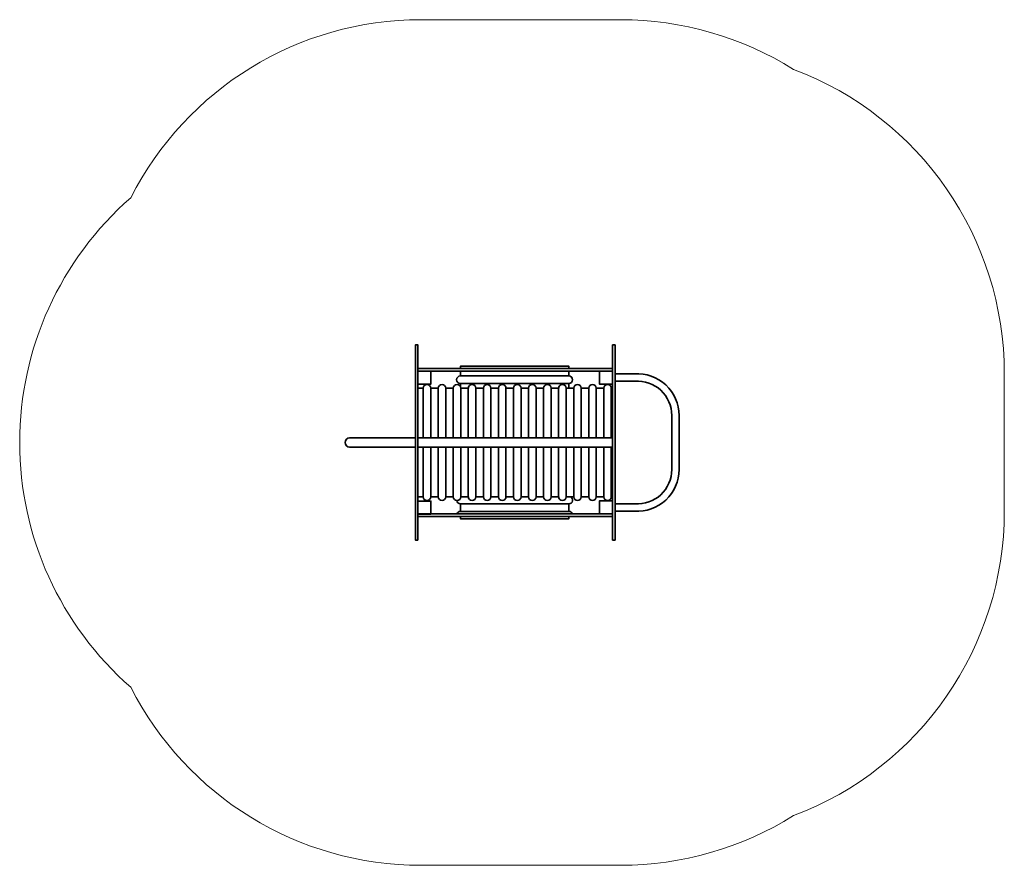
# Model space of a CAD drawing. Units: millimetres. Extents: x 252 to 4792, y 178 to 4078.
import ezdxf

# ---------------------------------------------------------------- set-up
doc = ezdxf.new("R2010")
doc.units = ezdxf.units.MM
doc.layers.add('strefa_simba', color=200, linetype='Continuous', lineweight=18)
doc.layers.add('urzadzenie_simba', color=7, linetype='Continuous', lineweight=35)

msp = doc.modelspace()

# ---------------------------------------------------------------- linework, layer by layer
at = {"layer": 'strefa_simba'}
msp.add_lwpolyline([(3820.4, 407.5, -0.140979), (3023.3, 178.2), (2102.3, 178.2, -0.282404), (764.8, 999.1, -0.45393), (764.8, 3257.3, -0.282404), (2102.3, 4078.2), (3023.3, 4078.2, -0.140979), (3820.4, 3848.9, -0.3123), (4792, 2445.1), (4792, 1811.4, -0.3123)], format="xyb", close=True, dxfattribs=at)
at = {"layer": 'urzadzenie_simba'}
for p, q in [((2284.3, 2457.8), (2284.3, 2435.2)), ((2784.3, 2457.8), (2784.3, 2435.2)), ((2284.3, 2435.2), (2784.3, 2435.2)), ((3087.1, 2444.6), (2997.5, 2444.6)), ((3088.9, 2410.9), (2997.5, 2410.9)), ((2112.6, 2378.2), (2088.5, 2378.2)), ((2112.6, 2378.2), (2112.6, 2149.2)), ((2182, 2378.2), (2147.3, 2378.2)), ((2147.3, 2378.2), (2147.3, 2149.2)), ((2182, 2378.2), (2182, 2149.2)), ((2251.4, 2378.2), (2216.7, 2378.2)), ((2216.7, 2378.2), (2216.7, 2149.2)), ((2251.4, 2378.2), (2251.4, 2149.2)), ((2284.3, 2400.5), (2284.3, 2385.9)), ((2284.3, 2400.5), (2784.3, 2400.5)), ((2320.8, 2378.2), (2286.1, 2378.2)), ((2286.1, 2378.2), (2286.1, 2149.2)), ((2320.8, 2378.2), (2320.8, 2149.2)), ((2390.2, 2378.2), (2355.5, 2378.2)), ((2355.5, 2378.2), (2355.5, 2149.2)), ((2390.2, 2378.2), (2390.2, 2149.2)), ((2459.6, 2378.2), (2424.9, 2378.2)), ((2424.9, 2378.2), (2424.9, 2149.2)), ((2459.6, 2378.2), (2459.6, 2149.2)), ((2529, 2378.2), (2494.3, 2378.2)), ((2494.3, 2378.2), (2494.3, 2149.2)), ((2529, 2378.2), (2529, 2149.2)), ((2598.4, 2378.2), (2563.7, 2378.2)), ((2563.7, 2378.2), (2563.7, 2149.2)), ((2598.4, 2378.2), (2598.4, 2149.2)), ((2667.8, 2378.2), (2633.1, 2378.2)), ((2633.1, 2378.2), (2633.1, 2149.2)), ((2667.8, 2378.2), (2667.8, 2149.2)), ((2737.2, 2378.2), (2702.5, 2378.2)), ((2702.5, 2378.2), (2702.5, 2149.2)), ((2737.2, 2378.2), (2737.2, 2149.2)), ((2806.6, 2378.2), (2771.9, 2378.2)), ((2771.9, 2378.2), (2771.9, 2149.2)), ((2784.3, 2400.5), (2784.3, 2378.2)), ((2806.6, 2378.2), (2806.6, 2149.2)), ((2876, 2378.2), (2841.3, 2378.2)), ((2841.3, 2378.2), (2841.3, 2149.2)), ((2876, 2378.2), (2876, 2149.2)), ((2945.4, 2378.2), (2910.7, 2378.2)), ((2910.7, 2378.2), (2910.7, 2149.2)), ((2945.4, 2378.2), (2945.4, 2149.2)), ((2985.5, 2378.2), (2980.1, 2378.2)), ((2980.1, 2378.2), (2980.1, 2149.2)), ((3258.6, 2253.2), (3258.6, 2003.2)), ((3292.3, 2253.2), (3292.3, 2003.2)), ((2088.5, 2149.2), (2985.5, 2149.2)), ((2088.5, 2107.2), (2985.5, 2107.2)), ((2112.6, 2107.2), (2112.6, 1878.2)), ((2147.3, 2107.2), (2147.3, 1878.2)), ((2182, 2107.2), (2182, 1878.2)), ((2216.7, 2107.2), (2216.7, 1878.2)), ((2251.4, 2107.2), (2251.4, 1878.2)), ((2286.1, 2107.2), (2286.1, 1878.2)), ((2320.8, 2107.2), (2320.8, 1878.2)), ((2355.5, 2107.2), (2355.5, 1878.2)), ((2390.2, 2107.2), (2390.2, 1878.2)), ((2424.9, 2107.2), (2424.9, 1878.2)), ((2459.6, 2107.2), (2459.6, 1878.2)), ((2494.3, 2107.2), (2494.3, 1878.2)), ((2529, 2107.2), (2529, 1878.2)), ((2563.7, 2107.2), (2563.7, 1878.2)), ((2598.4, 2107.2), (2598.4, 1878.2)), ((2633.1, 2107.2), (2633.1, 1878.2)), ((2667.8, 2107.2), (2667.8, 1878.2)), ((2702.5, 2107.2), (2702.5, 1878.2)), ((2737.2, 2107.2), (2737.2, 1878.2)), ((2771.9, 2107.2), (2771.9, 1878.2)), ((2806.6, 2107.2), (2806.6, 1878.2)), ((2841.3, 2107.2), (2841.3, 1878.2)), ((2876, 2107.2), (2876, 1878.2)), ((2910.7, 2107.2), (2910.7, 1878.2)), ((2945.4, 2107.2), (2945.4, 1878.2)), ((2980.1, 2107.2), (2980.1, 1878.2)), ((2112.6, 1878.2), (2088.5, 1878.2)), ((2182, 1878.2), (2147.3, 1878.2)), ((2251.4, 1878.2), (2216.7, 1878.2)), ((2320.8, 1878.2), (2286.1, 1878.2)), ((2390.2, 1878.2), (2355.5, 1878.2)), ((2459.6, 1878.2), (2424.9, 1878.2)), ((2529, 1878.2), (2494.3, 1878.2)), ((2598.4, 1878.2), (2563.7, 1878.2)), ((2667.8, 1878.2), (2633.1, 1878.2)), ((2737.2, 1878.2), (2702.5, 1878.2)), ((2806.6, 1878.2), (2771.9, 1878.2)), ((2876, 1878.2), (2841.3, 1878.2)), ((2945.4, 1878.2), (2910.7, 1878.2)), ((2985.5, 1878.2), (2980.1, 1878.2)), ((2284.3, 1845.3), (2284.3, 1810.6)), ((2284.3, 1845.3), (2784.3, 1845.3)), ((2784.3, 1845.3), (2784.3, 1810.6)), ((3088.9, 1845.5), (2997.5, 1845.5)), ((2284.3, 1810.6), (2784.3, 1810.6)), ((3087.1, 1811.8), (2997.5, 1811.8))]:
    msp.add_line(p, q, dxfattribs=at)
for points in [[(2088.5, 1678.2), (2088.5, 2578.2), (2076.5, 2578.2), (2076.5, 1678.2), (2088.5, 1678.2)], [(2997.5, 1678.2), (2997.5, 2578.2), (2985.5, 2578.2), (2985.5, 1678.2), (2997.5, 1678.2)], [(2088.5, 2457.8), (2985.5, 2457.8), (2985.5, 2469.8), (2088.5, 2469.8), (2088.5, 2457.8)], [(2088.5, 2457.8), (2088.5, 2397.8), (2148.5, 2397.8), (2148.5, 2457.8), (2088.5, 2457.8)], [(2284.3, 2469.8), (2784.3, 2469.8), (2784.3, 2479.8), (2284.3, 2479.8), (2284.3, 2469.8)], [(2925.5, 2457.8), (2925.5, 2397.8), (2985.5, 2397.8), (2985.5, 2457.8), (2925.5, 2457.8)], [(2076.5, 2149.2), (1773.3, 2149.2)], [(2076.5, 2107.2), (1773.3, 2107.2)], [(2088.5, 1858.2), (2088.5, 1798.2), (2148.5, 1798.2), (2148.5, 1858.2), (2088.5, 1858.2)], [(2925.5, 1798.6), (2925.5, 1858.6), (2985.5, 1858.6), (2985.5, 1798.6), (2925.5, 1798.6)], [(2088.5, 1798.6), (2985.5, 1798.6), (2985.5, 1786.6), (2088.5, 1786.6), (2088.5, 1798.6)], [(2284.3, 1786.6), (2784.3, 1786.6), (2784.3, 1776.6), (2284.3, 1776.6), (2284.3, 1786.6)]]:
    msp.add_lwpolyline(points, dxfattribs=at)
for centre, radius, start, end in [((2284.3, 2417.8), 17.3, 90, 270), ((2784.3, 2417.8), 17.3, 270, 90), ((3100.4, 2253.2), 191.8, 0, 93.9837), ((3100.4, 2253.2), 158.2, 0, 94.1811), ((2130, 2378.2), 17.3, 0, 180), ((2199.4, 2378.2), 17.3, 0, 180), ((2268.8, 2378.2), 17.3, 0, 180), ((2338.2, 2378.2), 17.3, 0, 180), ((2407.6, 2378.2), 17.3, 0, 180), ((2477, 2378.2), 17.3, 0, 180), ((2546.4, 2378.2), 17.3, 0, 180), ((2615.8, 2378.2), 17.3, 0, 180), ((2685.2, 2378.2), 17.3, 0, 180), ((2754.6, 2378.2), 17.3, 0, 180), ((2824, 2378.2), 17.3, 0, 180), ((2893.4, 2378.2), 17.3, 0, 180), ((2962.8, 2378.2), 17.3, 0, 180), ((1773.3, 2128.2), 21, 90, 270), ((3100.4, 2003.2), 191.8, 266.0163, 0), ((3100.4, 2003.2), 158.2, 265.8189, 0), ((2130, 1878.2), 17.3, 180, 0), ((2199.4, 1878.2), 17.3, 180, 0), ((2268.8, 1878.2), 17.3, 180, 0), ((2338.2, 1878.2), 17.3, 180, 0), ((2407.6, 1878.2), 17.3, 180, 0), ((2477, 1878.2), 17.3, 180, 0), ((2546.4, 1878.2), 17.3, 180, 0), ((2615.8, 1878.2), 17.3, 180, 0), ((2685.2, 1878.2), 17.3, 180, 0), ((2754.6, 1878.2), 17.3, 180, 0), ((2784.3, 1862.6), 17.3, 270, 63.8148), ((2824, 1878.2), 17.3, 180, 0), ((2893.4, 1878.2), 17.3, 180, 0), ((2962.8, 1878.2), 17.3, 180, 0), ((2284.3, 1862.6), 17.3, 185.6143, 270), ((2284.3, 1793.2), 17.3, 90, 161.8257), ((2784.3, 1793.2), 17.3, 18.1743, 90)]:
    msp.add_arc(centre, radius, start, end, dxfattribs=at)

doc.saveas('drawing.dxf')
